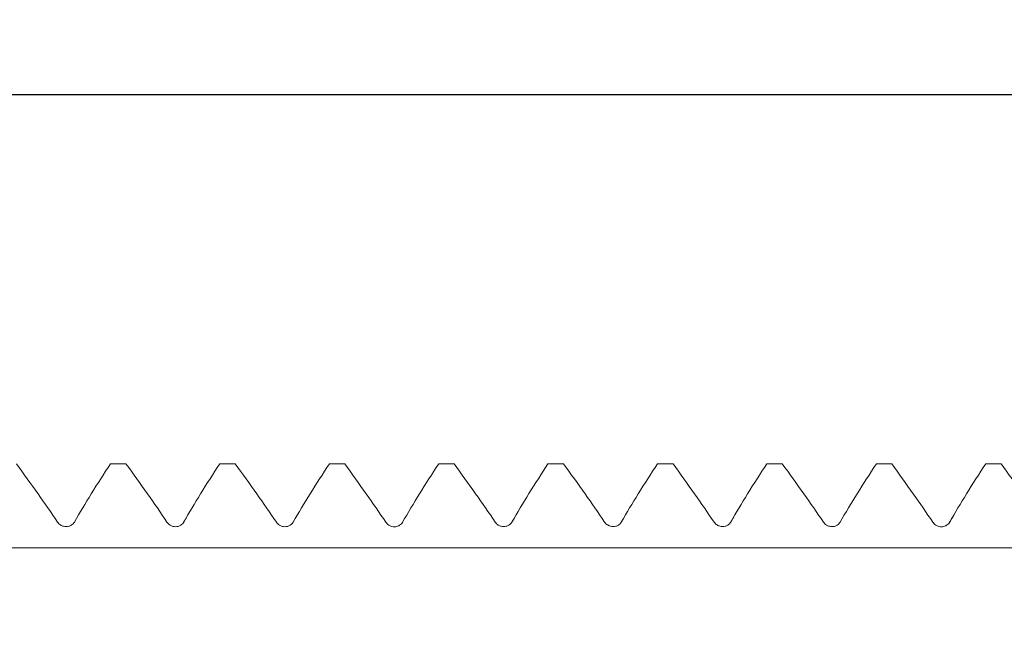
# Model space of a CAD drawing. Units: millimetres. Extents: x 47 to 550, y 47 to 489.
# Drawn here: x 414 to 430, y 174 to 184 of the extents above; entities that cross this region are included whole.
import ezdxf

# ---------------------------------------------------------------- set-up
doc = ezdxf.new("R2010")
doc.units = ezdxf.units.MM
doc.styles.add('BLAIR ITC', font='txt', dxfattribs={"height": 8})
doc.dimstyles.new('BLAIR ITC', dxfattribs={"dimtxt": 8, "dimasz": 6, "dimexe": 5, "dimexo": 4, "dimgap": 5, "dimtad": 0, "dimdec": 0, "dimdsep": 46, "dimtxsty": 'BLAIR ITC', "dimcen": 0.09, "dimclrd": 8, "dimclre": 8, "dimclrt": 256, "dimadec": 0, "dimazin": 0, "dimtfac": 1, "dimtdec": 0, "dimtmove": 0, "dimatfit": 3, "dimfxl": 1, "dimtfill": 1, "dimtolj": 1, "dimtzin": 0, "dimarcsym": 0})

# ---------------------------------------------------------------- blocks, each defined once
blk = doc.blocks.new('A$Cc410f71c')
at = {"lineweight": 0, "extrusion": (-2.22045e-16, 1, -2.22045e-16)}
for p, q in [((29.75, -45.4), (29.75, -126)), ((31.096, -90.924), (31.096, -90.677)), ((31.096, -92.671), (31.096, -92.424)), ((31.096, -94.422), (31.096, -94.177)), ((31.096, -96.174), (31.096, -95.926)), ((31.096, -97.922), (31.096, -97.674)), ((31.096, -99.674), (31.096, -99.426)), ((31.096, -101.421), (31.096, -101.174)), ((31.096, -103.173), (31.096, -102.927)), ((31.096, -104.923), (31.096, -104.675))]:
    blk.add_line(p, q, dxfattribs=at)
at = {"lineweight": 0}
for points, knots in [([(31.096, -89.171), (30.936, -89.287), (30.775, -89.404), (30.465, -89.623), (30.314, -89.728), (30.164, -89.83)], [0.0001529, 0.0001529, 0.0001529, 0.0001529, 0.0763073, 0.0763073, 0.1469282, 0.1469282, 0.1469282, 0.1469282]), ([(30.164, -89.83), (30.155, -89.836), (30.146, -89.843), (30.13, -89.86), (30.123, -89.869), (30.108, -89.893), (30.101, -89.908), (30.093, -89.939), (30.091, -89.952), (30.091, -89.98), (30.093, -89.994), (30.1, -90.023), (30.106, -90.037), (30.12, -90.06), (30.128, -90.069), (30.145, -90.086), (30.154, -90.093), (30.164, -90.098)], [0.00003326, 0.00003326, 0.00003326, 0.00003326, 0.00429087, 0.00429087, 0.00836813, 0.00836813, 0.01384965, 0.01384965, 0.01810527, 0.01810527, 0.02231444, 0.02231444, 0.02731918, 0.02731918, 0.03155029, 0.03155029, 0.03600639, 0.03600639, 0.03600639, 0.03600639]), ([(30.164, -90.098), (30.315, -90.185), (30.466, -90.276), (30.776, -90.468), (30.937, -90.572), (31.096, -90.677)], [0.0000383, 0.0000383, 0.0000383, 0.0000383, 0.0691562, 0.0691562, 0.143677, 0.143677, 0.143677, 0.143677]), ([(31.096, -90.924), (30.936, -91.04), (30.775, -91.156), (30.465, -91.374), (30.314, -91.478), (30.164, -91.58)], [0.0000045, 0.0000045, 0.0000045, 0.0000045, 0.0760969, 0.0760969, 0.1468029, 0.1468029, 0.1468029, 0.1468029]), ([(30.164, -91.58), (30.154, -91.586), (30.146, -91.593), (30.13, -91.61), (30.123, -91.619), (30.108, -91.643), (30.101, -91.659), (30.092, -91.689), (30.09, -91.703), (30.09, -91.73), (30.092, -91.744), (30.099, -91.772), (30.106, -91.786), (30.12, -91.81), (30.127, -91.819), (30.144, -91.836), (30.154, -91.843), (30.164, -91.848)], [0.00003346, 0.00003346, 0.00003346, 0.00003346, 0.00433623, 0.00433623, 0.00845027, 0.00845027, 0.01391222, 0.01391222, 0.01814465, 0.01814465, 0.02233107, 0.02233107, 0.0273104, 0.0273104, 0.03159612, 0.03159612, 0.03611182, 0.03611182, 0.03611182, 0.03611182]), ([(30.164, -91.848), (30.315, -91.934), (30.466, -92.025), (30.776, -92.216), (30.937, -92.32), (31.096, -92.424)], [0.0000454, 0.0000454, 0.0000454, 0.0000454, 0.0692003, 0.0692003, 0.1436331, 0.1436331, 0.1436331, 0.1436331]), ([(31.096, -92.671), (30.936, -92.787), (30.775, -92.904), (30.465, -93.122), (30.314, -93.227), (30.163, -93.329)], [0.0001459, 0.0001459, 0.0001459, 0.0001459, 0.0763082, 0.0763082, 0.1469462, 0.1469462, 0.1469462, 0.1469462]), ([(30.163, -93.329), (30.154, -93.335), (30.145, -93.343), (30.129, -93.359), (30.122, -93.369), (30.107, -93.393), (30.1, -93.408), (30.092, -93.439), (30.09, -93.452), (30.09, -93.48), (30.091, -93.494), (30.099, -93.523), (30.105, -93.537), (30.119, -93.56), (30.127, -93.57), (30.144, -93.586), (30.154, -93.593), (30.164, -93.599)], [0.00004833, 0.00004833, 0.00004833, 0.00004833, 0.00436489, 0.00436489, 0.00850894, 0.00850894, 0.01399369, 0.01399369, 0.01824976, 0.01824976, 0.02245971, 0.02245971, 0.0274618, 0.0274618, 0.03177995, 0.03177995, 0.03631096, 0.03631096, 0.03631096, 0.03631096]), ([(30.164, -93.598), (30.314, -93.685), (30.466, -93.776), (30.776, -93.969), (30.937, -94.072), (31.096, -94.177)], [0.0000609, 0.0000609, 0.0000609, 0.0000609, 0.069184, 0.069184, 0.1437102, 0.1437102, 0.1437102, 0.1437102]), ([(31.096, -94.422), (30.936, -94.538), (30.775, -94.654), (30.465, -94.872), (30.314, -94.977), (30.163, -95.079)], [0.0001262, 0.0001262, 0.0001262, 0.0001262, 0.076287, 0.076287, 0.1469441, 0.1469441, 0.1469441, 0.1469441]), ([(30.163, -95.079), (30.154, -95.085), (30.145, -95.092), (30.129, -95.109), (30.121, -95.119), (30.106, -95.143), (30.099, -95.158), (30.091, -95.189), (30.089, -95.202), (30.089, -95.233), (30.091, -95.247), (30.098, -95.272), (30.104, -95.287), (30.119, -95.31), (30.126, -95.32), (30.144, -95.337), (30.153, -95.344), (30.163, -95.349)], [0.00006203, 0.00006203, 0.00006203, 0.00006203, 0.0044241, 0.0044241, 0.00862083, 0.00862083, 0.01410342, 0.01410342, 0.01835545, 0.01835545, 0.02340663, 0.02340663, 0.03117746, 0.03117746, 0.03799549, 0.03799549, 0.04513569, 0.04513569, 0.04513569, 0.04513569]), ([(30.163, -95.349), (30.314, -95.435), (30.466, -95.526), (30.776, -95.718), (30.937, -95.822), (31.096, -95.926)], [0.0000751, 0.0000751, 0.0000751, 0.0000751, 0.0692039, 0.0692039, 0.1437169, 0.1437169, 0.1437169, 0.1437169]), ([(31.096, -96.174), (30.937, -96.289), (30.777, -96.404), (30.467, -96.623), (30.315, -96.728), (30.164, -96.83)], [0.0000009, 0.0000009, 0.0000009, 0.0000009, 0.0756322, 0.0756322, 0.1468003, 0.1468003, 0.1468003, 0.1468003]), ([(30.164, -96.83), (30.155, -96.836), (30.146, -96.843), (30.13, -96.86), (30.123, -96.869), (30.108, -96.893), (30.101, -96.909), (30.093, -96.939), (30.091, -96.953), (30.091, -96.98), (30.093, -96.994), (30.1, -97.022), (30.106, -97.036), (30.12, -97.06), (30.128, -97.069), (30.145, -97.085), (30.154, -97.092), (30.164, -97.098)], [0.0000252, 0.0000252, 0.0000252, 0.0000252, 0.00429861, 0.00429861, 0.00837862, 0.00837862, 0.01383928, 0.01383928, 0.01807138, 0.01807138, 0.02225737, 0.02225737, 0.02723738, 0.02723738, 0.03148232, 0.03148232, 0.03596303, 0.03596303, 0.03596303, 0.03596303]), ([(30.164, -97.098), (30.316, -97.185), (30.468, -97.276), (30.778, -97.468), (30.938, -97.57), (31.096, -97.674)], [0.0000346, 0.0000346, 0.0000346, 0.0000346, 0.0696581, 0.0696581, 0.1436224, 0.1436224, 0.1436224, 0.1436224]), ([(31.096, -97.922), (30.936, -98.038), (30.775, -98.154), (30.465, -98.373), (30.314, -98.478), (30.164, -98.58)], [0.0001225, 0.0001225, 0.0001225, 0.0001225, 0.0762439, 0.0762439, 0.1468571, 0.1468571, 0.1468571, 0.1468571]), ([(30.164, -98.58), (30.155, -98.586), (30.146, -98.593), (30.131, -98.61), (30.124, -98.619), (30.109, -98.643), (30.102, -98.658), (30.094, -98.689), (30.092, -98.702), (30.092, -98.73), (30.093, -98.744), (30.101, -98.773), (30.107, -98.787), (30.121, -98.81), (30.129, -98.819), (30.145, -98.835), (30.154, -98.842), (30.164, -98.847)], [0.00001765, 0.00001765, 0.00001765, 0.00001765, 0.00422233, 0.00422233, 0.00823688, 0.00823688, 0.01371603, 0.01371603, 0.01796889, 0.01796889, 0.02217534, 0.02217534, 0.02717718, 0.02717718, 0.03134563, 0.03134563, 0.03575096, 0.03575096, 0.03575096, 0.03575096]), ([(30.164, -98.847), (30.315, -98.934), (30.466, -99.025), (30.776, -99.218), (30.937, -99.321), (31.096, -99.426)], [0.0000196, 0.0000196, 0.0000196, 0.0000196, 0.069137, 0.069137, 0.1436323, 0.1436323, 0.1436323, 0.1436323]), ([(31.096, -99.674), (30.937, -99.79), (30.775, -99.906), (30.465, -100.124), (30.314, -100.229), (30.164, -100.33)], [0.0000111, 0.0000111, 0.0000111, 0.0000111, 0.0758565, 0.0758565, 0.1462339, 0.1462339, 0.1462339, 0.1462339]), ([(30.164, -100.33), (30.155, -100.336), (30.146, -100.344), (30.131, -100.36), (30.124, -100.369), (30.109, -100.393), (30.102, -100.409), (30.094, -100.439), (30.092, -100.453), (30.091, -100.48), (30.093, -100.494), (30.101, -100.522), (30.107, -100.536), (30.121, -100.559), (30.128, -100.569), (30.145, -100.585), (30.154, -100.592), (30.164, -100.597)], [0.0000121, 0.0000121, 0.0000121, 0.0000121, 0.00424725, 0.00424725, 0.00828077, 0.00828077, 0.01373968, 0.01373968, 0.01797096, 0.01797096, 0.02215603, 0.02215603, 0.02713639, 0.02713639, 0.03132656, 0.03132656, 0.03576243, 0.03576243, 0.03576243, 0.03576243]), ([(30.164, -100.597), (30.315, -100.684), (30.466, -100.774), (30.776, -100.966), (30.937, -101.07), (31.096, -101.174)], [0.0000181, 0.0000181, 0.0000181, 0.0000181, 0.0691813, 0.0691813, 0.1436835, 0.1436835, 0.1436835, 0.1436835]), ([(31.096, -101.421), (30.936, -101.538), (30.775, -101.654), (30.465, -101.873), (30.314, -101.978), (30.164, -102.08)], [0.0001432, 0.0001432, 0.0001432, 0.0001432, 0.076293, 0.076293, 0.1469185, 0.1469185, 0.1469185, 0.1469185]), ([(30.164, -102.08), (30.155, -102.086), (30.146, -102.093), (30.13, -102.11), (30.123, -102.119), (30.108, -102.143), (30.101, -102.158), (30.093, -102.189), (30.091, -102.202), (30.091, -102.23), (30.092, -102.244), (30.1, -102.273), (30.106, -102.287), (30.12, -102.31), (30.128, -102.319), (30.145, -102.336), (30.154, -102.343), (30.164, -102.348)], [0.00003384, 0.00003384, 0.00003384, 0.00003384, 0.00429434, 0.00429434, 0.00837455, 0.00837455, 0.01385545, 0.01385545, 0.01811032, 0.01811032, 0.02231878, 0.02231878, 0.02732265, 0.02732265, 0.0315578, 0.0315578, 0.03601757, 0.03601757, 0.03601757, 0.03601757]), ([(30.164, -102.348), (30.315, -102.435), (30.466, -102.526), (30.776, -102.718), (30.937, -102.822), (31.096, -102.927)], [0.0000393, 0.0000393, 0.0000393, 0.0000393, 0.0691588, 0.0691588, 0.1436737, 0.1436737, 0.1436737, 0.1436737]), ([(31.096, -103.173), (30.936, -103.289), (30.775, -103.404), (30.465, -103.623), (30.314, -103.727), (30.163, -103.829)], [0.0000641, 0.0000641, 0.0000641, 0.0000641, 0.0761901, 0.0761901, 0.1468717, 0.1468717, 0.1468717, 0.1468717]), ([(30.163, -103.829), (30.154, -103.835), (30.145, -103.842), (30.129, -103.859), (30.121, -103.869), (30.106, -103.893), (30.099, -103.909), (30.091, -103.939), (30.089, -103.952), (30.089, -103.98), (30.091, -103.994), (30.098, -104.022), (30.104, -104.037), (30.119, -104.06), (30.126, -104.07), (30.144, -104.086), (30.153, -104.093), (30.163, -104.099)], [0.00005832, 0.00005832, 0.00005832, 0.00005832, 0.00442906, 0.00442906, 0.00862862, 0.00862862, 0.01410135, 0.01410135, 0.01834373, 0.01834373, 0.02254019, 0.02254019, 0.02752779, 0.02752779, 0.03190992, 0.03190992, 0.03650301, 0.03650301, 0.03650301, 0.03650301]), ([(30.163, -104.099), (30.315, -104.185), (30.466, -104.276), (30.776, -104.468), (30.937, -104.571), (31.096, -104.675)], [0.0000734, 0.0000734, 0.0000734, 0.0000734, 0.0692135, 0.0692135, 0.1436864, 0.1436864, 0.1436864, 0.1436864]), ([(31.096, -104.923), (30.937, -105.039), (30.777, -105.155), (30.467, -105.373), (30.316, -105.478), (30.164, -105.581)], [0.0000368, 0.0000368, 0.0000368, 0.0000368, 0.0756749, 0.0756749, 0.1468595, 0.1468595, 0.1468595, 0.1468595])]:
    blk.add_open_spline(points, degree=3, knots=knots, dxfattribs=at)
for points in [[(30.156, -90.093), (30.157, -90.094), (30.157, -90.094), (30.157, -90.094)], [(30.163, -90.098), (30.162, -90.097), (30.16, -90.095), (30.157, -90.094)], [(30.15, -91.84), (30.153, -91.841), (30.154, -91.842), (30.154, -91.842)], [(30.163, -91.847), (30.16, -91.846), (30.157, -91.844), (30.154, -91.842)], [(30.16, -91.846), (30.189, -91.863), (30.219, -91.88), (30.249, -91.897)], [(30.154, -93.593), (30.155, -93.594), (30.156, -93.594), (30.156, -93.594)], [(30.163, -93.598), (30.161, -93.597), (30.159, -93.595), (30.156, -93.594)], [(30.152, -95.342), (30.154, -95.343), (30.154, -95.343), (30.154, -95.343)], [(30.163, -95.349), (30.16, -95.347), (30.157, -95.345), (30.154, -95.343)], [(30.151, -97.09), (30.154, -97.091), (30.155, -97.092), (30.155, -97.092)], [(30.163, -97.097), (30.16, -97.096), (30.158, -97.094), (30.155, -97.092)], [(30.16, -97.095), (30.189, -97.112), (30.218, -97.129), (30.247, -97.146)], [(30.156, -98.843), (30.158, -98.844), (30.158, -98.844), (30.158, -98.844)], [(30.164, -98.847), (30.162, -98.846), (30.16, -98.845), (30.158, -98.844)], [(30.152, -100.59), (30.154, -100.592), (30.156, -100.592), (30.156, -100.592)], [(30.164, -100.597), (30.161, -100.596), (30.159, -100.594), (30.156, -100.592)], [(30.157, -100.593), (30.186, -100.61), (30.215, -100.627), (30.245, -100.644)], [(30.156, -102.343), (30.157, -102.344), (30.157, -102.344), (30.157, -102.344)], [(30.163, -102.348), (30.162, -102.347), (30.16, -102.345), (30.157, -102.344)], [(30.15, -104.091), (30.152, -104.092), (30.153, -104.093), (30.153, -104.093)], [(30.163, -104.098), (30.16, -104.096), (30.157, -104.095), (30.153, -104.093)], [(30.16, -104.096), (30.186, -104.112), (30.212, -104.127), (30.239, -104.142)]]:
    blk.add_open_spline(points, degree=3, dxfattribs=at)
blk = doc.blocks.new('*D42')
at = {"color": 8, "lineweight": -2, "transparency": 16777216}
for p, q in [((350.023, 182.627), (467.01, 182.627)), ((462.01, 176.627), (462.01, 145.627)), ((462.01, 114.627), (462.01, 118.633)), ((350.023, 108.627), (467.01, 108.627))]:
    blk.add_line(p, q, dxfattribs=at)
at = {"color": 8, "transparency": 16777216}
for points in [[(461.01, 176.627), (463.01, 176.627), (462.01, 182.627)], [(461.01, 114.627), (463.01, 114.627), (462.01, 108.627)]]:
    blk.add_solid(points, dxfattribs=at)
at = {"layer": 'Defpoints', "color": 0, "transparency": 16777216}
for p in [(346.023, 182.627), (346.023, 108.627), (462.01, 108.627)]:
    blk.add_point(p, dxfattribs=at)
at = {"lineweight": 40, "transparency": 16777216, "insert": (462.01, 132.13), "char_height": 8, "attachment_point": 5, "rotation": 90, "style": 'BLAIR ITC', "bg_fill": 3, "box_fill_scale": 1.1, "bg_fill_color": 256, "bg_fill_true_color": 13158600, "bg_fill_transparency": 0}
blk.add_mtext('\\A1;74', dxfattribs=at)
blk = doc.blocks.new('*D43')
at = {"color": 8, "lineweight": -2, "transparency": 16777216}
for p, q in [((334.532, 203.529), (483.229, 203.529)), ((478.229, 197.529), (478.229, 183.255)), ((478.229, 93.725), (478.229, 155.918)), ((334.532, 87.725), (483.229, 87.725))]:
    blk.add_line(p, q, dxfattribs=at)
at = {"color": 8, "transparency": 16777216}
for points in [[(477.229, 197.529), (479.229, 197.529), (478.229, 203.529)], [(477.229, 93.725), (479.229, 93.725), (478.229, 87.725)]]:
    blk.add_solid(points, dxfattribs=at)
at = {"layer": 'Defpoints', "color": 0, "transparency": 16777216}
for p in [(330.532, 203.529), (478.229, 203.529), (330.532, 87.725)]:
    blk.add_point(p, dxfattribs=at)
at = {"lineweight": 40, "transparency": 16777216, "insert": (478.229, 169.586), "char_height": 8, "attachment_point": 5, "rotation": 90, "style": 'BLAIR ITC', "bg_fill": 3, "box_fill_scale": 1.1, "bg_fill_color": 256, "bg_fill_true_color": 13158600, "bg_fill_transparency": 0}
blk.add_mtext('\\A1;116', dxfattribs=at)

msp = doc.modelspace()

# ---------------------------------------------------------------- block references
at = {"lineweight": 40, "rotation": 90}
msp.add_blockref('A$Cc410f71c', (324.923, 145.627), dxfattribs=at)

# ---------------------------------------------------------------- next in the draw order: dimensions: what is measured, and where the dimension line sits
at = {"lineweight": 40}
dim = msp.add_linear_dim(base=(462.01, 108.627), p1=(346.023, 182.627), p2=(346.023, 108.627), angle=90, dimstyle='BLAIR ITC', dxfattribs=at)
dim.commit()
dim.dimension.update_dxf_attribs({"geometry": '*D42', "text_midpoint": (462.01, 132.13), "dimtype": 160})

# ---------------------------------------------------------------- next in the draw order: dimensions: what is measured, and where the dimension line sits
dim = msp.add_linear_dim(base=(478.229, 203.529), p1=(330.532, 87.725), p2=(330.532, 203.529), angle=90, dimstyle='BLAIR ITC', dxfattribs=at)
dim.commit()
dim.dimension.update_dxf_attribs({"geometry": '*D43', "text_midpoint": (478.229, 169.586), "dimtype": 160})

doc.saveas('drawing.dxf')
